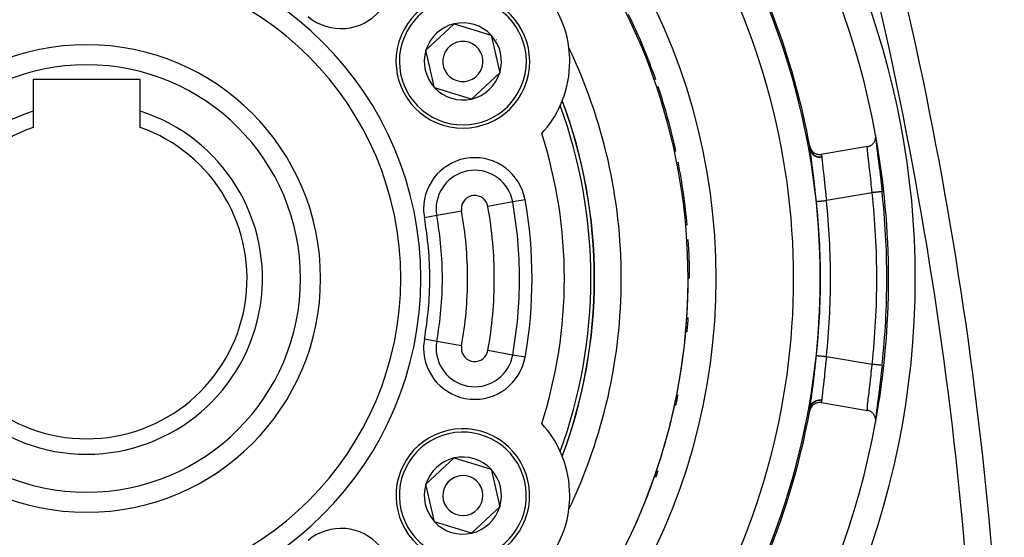
# Model space of a CAD drawing. Extents: x 24 to 832, y -429 to 196.
# Drawn here: x 757 to 831, y -128 to -89 of the extents above; entities that cross this region are included whole.
import ezdxf

# ---------------------------------------------------------------- set-up
doc = ezdxf.new("R2010")
doc.units = 0
doc.linetypes.add('DASHED', pattern=[11.05, 8.7, -2.35])
doc.layers.get('0').update_dxf_attribs({"linetype": 'CONTINUOUS'})
doc.layers.add('NEVIDI', color=4, linetype='DASHED')

msp = doc.modelspace()

# ---------------------------------------------------------------- linework, layer by layer
at = {"color": 2}
for p, q in [((787.455635, -91.333094), (789.568225, -89.365788)), ((789.568225, -89.365788), (792.328258, -90.211692)), ((792.328258, -90.211692), (792.9757, -93.024903)), ((788.103076, -94.146304), (787.455635, -91.333094)), ((766.069842, -93.528998), (758.069842, -93.528998)), ((758.069842, -93.528998), (758.069842, -95.897193)), ((766.069842, -95.897193), (766.069842, -93.528998)), ((792.9757, -93.024903), (790.863109, -94.992209)), ((790.863109, -94.992209), (788.103076, -94.146304)), ((758.069842, -95.897193), (758.069842, -97.11529)), ((766.069842, -97.11529), (766.069842, -95.897193)), ((797.069842, -96.277882), (797.069842, -96.304468)), ((797.069842, -96.304468), (797.069842, -96.277882)), ((821.083874, -98.003223), (821.097866, -97.939645)), ((821.105809, -97.729987), (821.097612, -97.671566)), ((821.097722, -97.787716), (821.099134, -97.823687)), ((821.097866, -97.939645), (821.102055, -97.913224)), ((821.102055, -97.913224), (821.108536, -97.846083)), ((821.107696, -97.752048), (821.105809, -97.729987)), ((821.108536, -97.846083), (821.106869, -97.897919)), ((821.109427, -97.8218), (821.107696, -97.752048)), ((821.108037, -97.861613), (821.110459, -97.918912)), ((821.108536, -97.846083), (821.109427, -97.8218)), ((821.110459, -97.918912), (821.123429, -98.075985)), ((821.111395, -97.977428), (821.113774, -98.002648)), ((816.171213, -98.527404), (816.191783, -98.612162)), ((816.191783, -98.612162), (816.19334, -98.617213)), ((816.19334, -98.617213), (816.227152, -98.705715)), ((816.227152, -98.705715), (816.230411, -98.712776)), ((816.230411, -98.712776), (816.274562, -98.793864)), ((820.482404, -98.555473), (817.03521, -99.138155)), ((820.482404, -98.555473), (820.516584, -98.548879)), ((820.516584, -98.548879), (820.56103, -98.537767)), ((820.56103, -98.537767), (820.605658, -98.523609)), ((820.605658, -98.523609), (820.649443, -98.506623)), ((820.649443, -98.506623), (820.690712, -98.487593)), ((820.690712, -98.487593), (820.733365, -98.464562)), ((820.733365, -98.464562), (820.770536, -98.441432)), ((820.770536, -98.441432), (820.811458, -98.412289)), ((820.811458, -98.412289), (820.843926, -98.386049)), ((820.843926, -98.386049), (820.882498, -98.350688)), ((820.882498, -98.350688), (820.909854, -98.32236)), ((820.909854, -98.32236), (820.945407, -98.280591)), ((820.945407, -98.280591), (820.967634, -98.250975)), ((820.967634, -98.250975), (820.999075, -98.203133)), ((820.999075, -98.203133), (821.01624, -98.17324)), ((821.01624, -98.17324), (821.042767, -98.119649)), ((821.042767, -98.119649), (821.055184, -98.090239)), ((821.055184, -98.090239), (821.075856, -98.031342)), ((821.075856, -98.031342), (821.083874, -98.003223)), ((821.113774, -98.002648), (821.13168, -98.17579)), ((821.123429, -98.075985), (821.144176, -98.276929)), ((821.13168, -98.17579), (821.135172, -98.207431)), ((821.135172, -98.207431), (821.159603, -98.418976)), ((821.144176, -98.276929), (821.172215, -98.520906)), ((821.159603, -98.418976), (821.164041, -98.456136)), ((821.164041, -98.456136), (821.193862, -98.700087)), ((821.172215, -98.520906), (821.20631, -98.801521)), ((821.193862, -98.700087), (821.199068, -98.741957)), ((816.213087, -98.759002), (816.212898, -98.757937)), ((816.214744, -98.769147), (816.213087, -98.759002)), ((816.274562, -98.793864), (816.280056, -98.802509)), ((816.280056, -98.802509), (816.333113, -98.875025)), ((816.333113, -98.875025), (816.341283, -98.884744)), ((816.341283, -98.884744), (816.401744, -98.947709)), ((816.401744, -98.947709), (816.412905, -98.957853)), ((816.412905, -98.957853), (816.479356, -99.010577)), ((816.479356, -99.010577), (816.493486, -99.020297)), ((816.493486, -99.020297), (816.564625, -99.062585)), ((816.564625, -99.062585), (816.581715, -99.071242)), ((816.581715, -99.071242), (816.655768, -99.102765)), ((816.655768, -99.102765), (816.675494, -99.109629)), ((816.675494, -99.109629), (816.751484, -99.130564)), ((816.751484, -99.130564), (816.773082, -99.134992)), ((816.773082, -99.134992), (816.849724, -99.14552)), ((816.849724, -99.14552), (816.872682, -99.14713)), ((816.872682, -99.14713), (816.949103, -99.147399)), ((816.949103, -99.147399), (816.972666, -99.145891)), ((816.972666, -99.145891), (817.03521, -99.138155)), ((821.199068, -98.741957), (821.218905, -98.900281)), ((821.20631, -98.801521), (821.245778, -99.117704)), ((821.233598, -99.016714), (821.239634, -99.064411)), ((821.239634, -99.064411), (821.278323, -99.369483)), ((821.245778, -99.117704), (821.278323, -99.369483)), ((821.278323, -99.369483), (821.284948, -99.421743)), ((821.284948, -99.421743), (821.326405, -99.750008)), ((821.326405, -99.750008), (821.33338, -99.805539)), ((821.33338, -99.805539), (821.376815, -100.154209)), ((821.376815, -100.154209), (821.384041, -100.212765)), ((821.384041, -100.212765), (821.429002, -100.581453)), ((821.429002, -100.581453), (821.436444, -100.643271)), ((821.436444, -100.643271), (821.481519, -101.02317)), ((821.481519, -101.02317), (821.488878, -101.086155)), ((821.488878, -101.086155), (821.53338, -101.473368)), ((821.53338, -101.473368), (821.540603, -101.537308)), ((821.540603, -101.537308), (821.58386, -101.927077)), ((821.58386, -101.927077), (821.583895, -101.927073)), ((821.583895, -101.927073), (821.583862, -101.927076)), ((800.065719, -108.428998), (800.069842, -108.428998)), ((822.071058, -108.428998), (822.069842, -108.428998)), ((821.540604, -115.320686), (821.496184, -115.709033)), ((821.547806, -115.256618), (821.540604, -115.320686)), ((821.58386, -114.93092), (821.547806, -115.256618)), ((821.436443, -116.214738), (821.391268, -116.586486)), ((821.443832, -116.153116), (821.436443, -116.214738)), ((821.488873, -115.771886), (821.443832, -116.153116)), ((821.496184, -115.709033), (821.488873, -115.771886)), ((821.33337, -117.052546), (821.291576, -117.383929)), ((821.340329, -116.997024), (821.33337, -117.052546)), ((821.384035, -116.645285), (821.340329, -116.997024)), ((821.391268, -116.586486), (821.384035, -116.645285)), ((816.466065, -117.857074), (816.401942, -117.910483)), ((816.479368, -117.847405), (816.466065, -117.857074)), ((816.548249, -117.803937), (816.479368, -117.847405)), ((816.564506, -117.795144), (816.548249, -117.803937)), ((816.636792, -117.761978), (816.564506, -117.795144)), ((816.655727, -117.754774), (816.636792, -117.761978)), ((816.730196, -117.731896), (816.655727, -117.754774)), ((816.751395, -117.726895), (816.730196, -117.731896)), ((816.827029, -117.714249), (816.751395, -117.726895)), ((816.849715, -117.712006), (816.827029, -117.714249)), ((816.925717, -117.709577), (816.849715, -117.712006)), ((816.949075, -117.710394), (816.925717, -117.709577)), ((817.024445, -117.718098), (816.949075, -117.710394)), ((817.03521, -117.719841), (817.024445, -117.718098)), ((817.03521, -117.719841), (820.482404, -118.302523)), ((821.24578, -117.740279), (821.206311, -118.056469)), ((821.239606, -117.793811), (821.218907, -117.957704)), ((821.245717, -117.745571), (821.239606, -117.793811)), ((821.284964, -117.436128), (821.245717, -117.745571)), ((821.289986, -117.389276), (821.24578, -117.740279)), ((821.291576, -117.383929), (821.284964, -117.436128)), ((816.190515, -118.250728), (816.171213, -118.330593)), ((816.191966, -118.245951), (816.190515, -118.250728)), ((816.224587, -118.159038), (816.191966, -118.245951)), ((816.212898, -118.100059), (816.214512, -118.090368)), ((816.214512, -118.090368), (816.214745, -118.088843)), ((816.227566, -118.152445), (816.224587, -118.159038)), ((816.269888, -118.072654), (816.227566, -118.152445)), ((816.274997, -118.064369), (816.269888, -118.072654)), ((816.325809, -117.992617), (816.274997, -118.064369)), ((816.333505, -117.983133), (816.325809, -117.992617)), ((816.391607, -117.920282), (816.333505, -117.983133)), ((816.401942, -117.910483), (816.391607, -117.920282)), ((820.514582, -118.308754), (820.482404, -118.302523)), ((820.56097, -118.320415), (820.514582, -118.308754)), ((820.60569, -118.334756), (820.56097, -118.320415)), ((820.649364, -118.351845), (820.60569, -118.334756)), ((820.693282, -118.372312), (820.649364, -118.351845)), ((820.733025, -118.393909), (820.693282, -118.372312)), ((820.775849, -118.420794), (820.733025, -118.393909)), ((820.81114, -118.446111), (820.775849, -118.420794)), ((820.852015, -118.47955), (820.81114, -118.446111)), ((820.882188, -118.507537), (820.852015, -118.47955)), ((820.920273, -118.547673), (820.882188, -118.507537)), ((820.945346, -118.577612), (820.920273, -118.547673)), ((820.979527, -118.624143), (820.945346, -118.577612)), ((821.144177, -118.581056), (821.123429, -118.78201)), ((821.164035, -118.401924), (821.138789, -118.618273)), ((821.172217, -118.337081), (821.144177, -118.581056)), ((821.168569, -118.364238), (821.164035, -118.401924)), ((821.199072, -118.116023), (821.168569, -118.364238)), ((821.206311, -118.056469), (821.172217, -118.337081)), ((821.204425, -118.073127), (821.199072, -118.116023)), ((820.999173, -118.654708), (820.979527, -118.624143)), ((821.028583, -118.7077), (820.999173, -118.654708)), ((821.043075, -118.738157), (821.028583, -118.7077)), ((821.066581, -118.796977), (821.043075, -118.738157)), ((821.076272, -118.826384), (821.066581, -118.796977)), ((821.092949, -118.890385), (821.076272, -118.826384)), ((821.098383, -118.918149), (821.092949, -118.890385)), ((821.097612, -119.186431), (821.098938, -119.178964)), ((821.107249, -118.986188), (821.098383, -118.918149)), ((821.098938, -119.178964), (821.107883, -119.106079)), ((821.108981, -119.011877), (821.107249, -118.986188)), ((821.107883, -119.106079), (821.109239, -119.082879)), ((821.110459, -118.939083), (821.108196, -118.99262)), ((821.113776, -118.855349), (821.10873, -118.914196)), ((821.109239, -119.082879), (821.108981, -119.011877)), ((821.123429, -118.78201), (821.110459, -118.939083)), ((821.116298, -118.829395), (821.113776, -118.855349)), ((821.135177, -118.650535), (821.116298, -118.829395)), ((821.138789, -118.618273), (821.135177, -118.650535)), ((797.069842, -120.554262), (797.069842, -120.580114)), ((797.069842, -120.580114), (797.069842, -120.554262)), ((787.455635, -123.833094), (789.568225, -121.865788)), ((789.568225, -121.865788), (792.328258, -122.711692)), ((792.328258, -122.711692), (792.9757, -125.524903)), ((788.103076, -126.646304), (787.455635, -123.833094)), ((792.9757, -125.524903), (790.863109, -127.492209)), ((790.863109, -127.492209), (788.103076, -126.646304))]:
    msp.add_line(p, q, dxfattribs=at)
for centre, radius, start, end in [((762.069842, -108.428998), 60, 10.328438, 169.671562), ((530.911833, -154.504489), 300, 2, 17.190841), ((762.069842, -108.428998), 45, 0, 36.915067), ((762.069842, -108.428998), 55, 10.371448, 29.713605), ((762.069842, -108.428998), 23.5, 90, 270), ((762.069842, -108.428998), 23.5, 270, 90), ((790.215667, -92.178998), 8, 7.308622, 52.691378), ((790.215667, -92.178998), 5, 342.960566, 162.960566), ((762.069842, -108.428998), 45.1072, 19.249955, 25.990815), ((790.215667, -92.178998), 2.886751, 102.960566, 162.960566), ((790.215667, -92.178998), 2.886751, 42.960566, 102.960566), ((790.215667, -92.178998), 2.886751, 342.960566, 42.960566), ((790.215667, -92.178998), 3, 32.460131, 32.480217), ((762.069842, -108.428998), 17.5, 90, 270), ((762.069842, -108.428998), 17.5, 270, 90), ((790.215667, -92.178998), 5, 162.960566, 342.960566), ((790.215667, -92.178998), 2.886751, 162.960566, 222.960566), ((790.215667, -92.178998), 1.5, 342.960566, 162.960566), ((790.215667, -92.178998), 8, 0, 7.308622), ((762.069842, -108.428998), 40, 0, 25.575036), ((790.215667, -92.178998), 1.5, 162.960566, 342.960566), ((790.215667, -92.178998), 8, 338.505968, 360), ((790.215667, -92.178998), 2.886751, 282.960566, 342.960566), ((790.215667, -92.178998), 2.886751, 222.960566, 282.960566), ((762.069842, -108.428998), 45.1072, 12.166723, 18.564735), ((790.215667, -92.178998), 8, 317.598424, 335.632292), ((790.215667, -92.178998), 8, 335.632292, 338.329926), ((790.215667, -92.178998), 8, 338.329926, 338.505968), ((762.069842, -108.428998), 38, 0, 20.517523), ((762.069842, -108.428998), 13.154701, 107.702451, 72.297549), ((762.069842, -108.428998), 12, 109.471221, 70.528779), ((762.069842, -108.428998), 60, 0, 10.328438), ((762.069842, -108.428998), 55, 10.127399, 10.365071), ((762.069842, -108.428998), 45.1072, 5.08338, 11.138758), ((762.069842, -108.428998), 59.86859, 0, 6.234852), ((762.069842, -108.428998), 45.1072, 0, 3.712915), ((762.069842, -108.428998), 38, 339.482477, 360), ((762.069842, -108.428998), 40, 334.424964, 360), ((762.069842, -108.428998), 45, 330.815134, 360), ((762.069842, -108.428998), 60, 349.679129, 360), ((762.069842, -108.428998), 59.86859, 353.877018, 360), ((762.069842, -108.428998), 45.1072, 354.91662, 356.287006), ((762.069842, -108.428998), 59.86859, 353.765148, 353.83022), ((762.069842, -108.428998), 45.1072, 347.833277, 348.861242), ((762.069842, -108.428998), 55, 323.432069, 349.628552), ((762.069842, -108.428998), 55, 349.628552, 349.872603), ((762.069842, -108.428998), 60, 190.328438, 349.671562), ((790.215667, -124.678998), 8, 24.367708, 42.401576), ((790.215667, -124.678998), 5, 102.960566, 282.960566), ((790.215667, -124.678998), 5, 282.960566, 102.960566), ((790.215667, -124.678998), 8, 21.670074, 24.367708), ((790.215667, -124.678998), 2.886751, 102.960566, 162.960566), ((790.215667, -124.678998), 2.886751, 42.960566, 102.960566), ((790.215667, -124.678998), 3, 82.851663, 82.880053), ((790.215667, -124.678998), 8, 21.538103, 21.670074), ((790.215667, -124.678998), 8, 0, 21.494032), ((790.215667, -124.678998), 2.886751, 342.960566, 42.960566), ((762.069842, -108.428998), 45.1072, 340.750045, 341.435265), ((790.215667, -124.678998), 1.5, 102.960566, 282.960566), ((790.215667, -124.678998), 1.5, 282.960566, 102.960566), ((790.215667, -124.678998), 2.886751, 162.960566, 222.960566), ((790.215667, -124.678998), 8, 352.691378, 360), ((790.215667, -124.678998), 2.886751, 282.960566, 342.960566), ((790.215667, -124.678998), 8, 307.308622, 352.691378), ((790.215667, -124.678998), 2.886751, 222.960566, 282.960566)]:
    msp.add_arc(centre, radius, start, end, dxfattribs=at)
at = {"layer": 'NEVIDI', "color": 7, "linetype": 'CONTINUOUS'}
for p, q in [((797.945298, -96.014824), (797.945298, -96.009032)), ((820.48022, -98.625062), (820.480226, -98.597802)), ((820.481901, -98.680842), (820.48022, -98.625062)), ((820.480226, -98.597802), (820.480465, -98.58694)), ((820.480465, -98.58694), (820.482404, -98.555473)), ((820.482671, -98.696957), (820.481901, -98.680842)), ((820.487369, -98.772342), (820.482671, -98.696957)), ((816.212898, -98.757937), (816.231593, -98.835177)), ((816.214973, -98.770677), (816.214744, -98.769147)), ((816.216328, -98.780633), (816.214973, -98.770677)), ((816.216479, -98.782375), (816.216329, -98.780636)), ((816.216329, -98.780636), (816.235292, -98.855152)), ((816.232575, -98.949549), (816.216479, -98.782375)), ((816.231593, -98.835177), (816.232157, -98.837003)), ((816.232157, -98.837003), (816.233162, -98.840215)), ((816.235501, -98.977381), (816.232575, -98.949549)), ((816.233162, -98.840215), (816.265242, -98.922419)), ((816.235292, -98.855152), (816.236338, -98.858412)), ((816.23556, -98.977938), (816.235501, -98.977381)), ((816.25861, -99.184636), (816.23556, -98.977938)), ((816.236338, -98.858412), (816.239811, -98.868837)), ((816.239811, -98.868837), (816.269507, -98.941319)), ((816.262494, -99.218017), (816.25861, -99.184636)), ((816.291577, -99.460922), (816.262494, -99.218017)), ((816.265242, -98.922419), (816.26616, -98.92437)), ((816.26616, -98.92437), (816.26769, -98.927585)), ((816.26769, -98.927585), (816.311078, -99.004674)), ((816.269507, -98.941319), (816.271009, -98.944428)), ((816.271009, -98.944428), (816.275949, -98.954375)), ((816.275949, -98.954375), (816.315515, -99.022268)), ((816.311078, -99.004674), (816.312134, -99.006286)), ((816.312134, -99.006286), (816.31407, -99.009214)), ((816.31407, -99.009214), (816.368133, -99.079978)), ((816.315515, -99.022268), (816.31744, -99.025153)), ((816.31744, -99.025153), (816.323767, -99.034412)), ((816.323767, -99.034412), (816.372796, -99.096848)), ((816.368133, -99.079978), (816.369569, -99.081619)), ((816.369569, -99.081619), (816.371715, -99.084053)), ((816.371715, -99.084053), (816.43564, -99.14748)), ((816.372796, -99.096848), (816.375122, -99.09947)), ((816.375122, -99.09947), (816.382588, -99.107715)), ((816.382588, -99.107715), (816.440035, -99.163501)), ((816.43564, -99.14748), (816.437114, -99.148764)), ((816.437114, -99.148764), (816.440087, -99.151331)), ((816.440035, -99.163501), (816.442711, -99.165813)), ((816.440087, -99.151331), (816.512235, -99.205764)), ((816.442711, -99.165813), (816.45149, -99.173238)), ((816.45149, -99.173238), (816.516362, -99.221384)), ((816.512235, -99.205764), (816.513884, -99.206849)), ((816.513884, -99.206849), (816.516874, -99.2088)), ((816.516362, -99.221384), (816.519345, -99.22334)), ((816.516874, -99.2088), (816.596464, -99.253639)), ((816.519345, -99.22334), (816.528944, -99.229498)), ((816.528944, -99.229498), (816.600006, -99.269058)), ((816.596464, -99.253639), (816.598441, -99.254594)), ((816.598441, -99.254594), (816.601707, -99.256155)), ((816.600006, -99.269058), (816.603604, -99.270802)), ((816.601707, -99.256155), (816.687017, -99.290507)), ((816.603604, -99.270802), (816.613812, -99.275625)), ((816.613812, -99.275625), (816.69055, -99.306306)), ((816.687017, -99.290507), (816.689004, -99.291168)), ((816.689004, -99.291168), (816.692464, -99.292304)), ((816.69055, -99.306306), (816.693737, -99.30738)), ((816.692464, -99.292304), (816.782213, -99.315664)), ((816.693737, -99.30738), (816.704765, -99.310977)), ((816.704765, -99.310977), (816.784988, -99.331874)), ((816.782213, -99.315664), (816.784399, -99.31609)), ((816.784399, -99.31609), (816.787984, -99.316776)), ((816.784988, -99.331874), (816.788602, -99.332605)), ((816.787984, -99.316776), (816.880496, -99.328581)), ((816.788602, -99.332605), (816.800037, -99.334799)), ((816.800037, -99.334799), (816.88239, -99.345551)), ((816.880496, -99.328581), (816.882546, -99.328717)), ((816.88239, -99.345551), (816.886154, -99.345835)), ((816.882546, -99.328717), (816.886238, -99.328949)), ((816.886154, -99.345835), (816.897854, -99.346607)), ((816.886238, -99.328949), (816.979887, -99.329117)), ((816.897854, -99.346607), (816.981517, -99.347172)), ((816.979887, -99.329117), (816.982134, -99.328986)), ((816.981517, -99.347172), (816.98509, -99.347003)), ((816.982134, -99.328986), (816.98582, -99.328758)), ((816.98509, -99.347003), (816.996792, -99.346338)), ((816.98582, -99.328758), (817.068361, -99.319117)), ((816.996792, -99.346338), (817.070711, -99.338153)), ((817.03521, -99.138155), (817.044079, -99.186068)), ((817.044079, -99.186068), (817.046353, -99.198408)), ((817.046353, -99.198408), (817.047615, -99.205271)), ((817.047615, -99.205271), (817.065535, -99.303497)), ((817.065535, -99.303497), (817.068361, -99.319117)), ((817.068361, -99.319117), (817.06962, -99.327218)), ((817.06962, -99.327218), (817.069783, -99.328497)), ((817.069783, -99.328497), (817.070644, -99.337214)), ((817.070644, -99.337214), (817.070712, -99.338154)), ((817.070712, -99.338154), (817.071534, -99.349707)), ((817.071534, -99.349707), (817.080281, -99.45691)), ((820.490316, -98.811338), (820.487369, -98.772342)), ((820.492037, -98.832634), (820.490316, -98.811338)), ((820.505308, -98.978395), (820.492037, -98.832634)), ((820.505338, -98.978696), (820.505308, -98.978395)), ((820.507922, -99.004813), (820.505338, -98.978696)), ((820.526367, -99.180849), (820.507922, -99.004813)), ((820.529733, -99.211647), (820.526367, -99.180849)), ((820.532925, -99.240598), (820.529733, -99.211647)), ((820.552475, -99.413879), (820.532925, -99.240598)), ((820.5565, -99.448932), (820.552475, -99.413879)), ((820.568575, -99.553282), (820.5565, -99.448932)), ((816.296309, -99.499625), (816.291577, -99.460922)), ((816.330452, -99.775336), (816.296309, -99.499625)), ((816.335849, -99.818561), (816.330452, -99.775336)), ((816.374614, -100.128174), (816.335849, -99.818561)), ((816.380623, -100.176186), (816.374614, -100.128174)), ((816.42233, -100.51087), (816.380623, -100.176186)), ((817.080281, -99.45691), (817.082322, -99.479492)), ((817.082322, -99.479492), (817.089611, -99.556121)), ((817.089611, -99.556121), (817.098991, -99.648684)), ((817.098991, -99.648684), (817.101856, -99.676045)), ((817.101856, -99.676045), (817.117209, -99.817947)), ((817.117209, -99.817947), (817.123602, -99.875375)), ((817.123602, -99.875375), (817.127158, -99.907023)), ((817.127158, -99.907023), (817.152737, -100.130572)), ((817.152737, -100.130572), (817.153148, -100.134128)), ((817.153148, -100.134128), (817.157299, -100.16997)), ((817.157299, -100.16997), (817.187022, -100.425482)), ((820.582947, -99.676405), (820.568575, -99.553282)), ((820.587552, -99.715706), (820.582947, -99.676405)), ((820.610502, -99.911143), (820.587552, -99.715706)), ((820.617116, -99.96747), (820.610502, -99.911143)), ((820.622123, -100.010153), (820.617116, -99.96747)), ((820.653611, -100.280036), (820.622123, -100.010153)), ((816.428731, -100.562564), (816.42233, -100.51087)), ((816.472397, -100.918609), (816.428731, -100.562564)), ((816.478973, -100.972828), (816.472397, -100.918609)), ((817.187022, -100.425482), (817.191607, -100.464877)), ((817.191607, -100.464877), (817.194362, -100.48856)), ((817.194362, -100.48856), (817.223748, -100.742431)), ((817.223748, -100.742431), (817.228633, -100.784955)), ((817.228633, -100.784955), (817.240106, -100.885291)), ((817.240106, -100.885291), (817.2622, -101.080721)), ((820.65681, -100.307654), (820.653611, -100.280036)), ((820.658841, -100.325209), (820.65681, -100.307654)), ((820.691646, -100.611748), (820.658841, -100.325209)), ((820.697064, -100.659691), (820.691646, -100.611748)), ((820.705646, -100.736046), (820.697064, -100.659691)), ((820.730741, -100.962464), (820.705646, -100.736046)), ((816.524207, -101.351009), (816.478973, -100.972828)), ((816.531003, -101.408703), (816.524207, -101.351009)), ((816.576212, -101.799081), (816.531003, -101.408703)), ((817.2622, -101.080721), (817.267248, -101.125851)), ((817.267248, -101.125851), (817.288015, -101.313592)), ((817.288015, -101.313592), (817.301749, -101.439814)), ((817.301749, -101.439814), (817.306872, -101.487359)), ((817.306872, -101.487359), (817.336307, -101.765974)), ((820.736231, -101.012687), (820.730741, -100.962464)), ((820.755189, -101.188179), (820.736231, -101.012687)), ((820.769523, -101.323171), (820.755189, -101.188179)), ((820.774913, -101.374488), (820.769523, -101.323171)), ((820.803869, -101.655735), (820.774913, -101.374488)), ((820.807418, -101.690898), (820.803869, -101.655735)), ((816.5827, -101.856116), (816.576212, -101.799081)), ((816.627279, -102.255677), (816.5827, -101.856116)), ((816.633758, -102.314934), (816.627279, -102.255677)), ((816.671389, -102.665577), (816.633758, -102.314934)), ((817.336307, -101.765974), (817.341223, -101.813479)), ((817.341223, -101.813479), (817.34622, -101.862082)), ((817.34622, -101.862082), (817.379509, -102.194418)), ((817.379509, -102.194418), (817.383361, -102.233906)), ((817.383361, -102.233906), (817.384337, -102.243948)), ((817.384337, -102.243948), (817.41642, -102.58286)), ((820.83875, -102.00848), (817.416792, -102.586897)), ((820.812674, -101.74326), (820.807418, -101.690898)), ((820.83875, -102.00848), (820.812674, -101.74326)), ((820.846214, -102.007665), (820.83875, -102.00848)), ((820.905499, -102.001188), (820.846214, -102.007665)), ((820.919446, -101.999664), (820.905499, -102.001188)), ((820.94068, -101.997344), (820.919446, -101.999664)), ((820.998331, -101.991046), (820.94068, -101.997344)), ((821.012233, -101.989527), (820.998331, -101.991046)), ((821.033503, -101.987203), (821.012233, -101.989527)), ((821.088761, -101.981166), (821.033503, -101.987203)), ((821.102127, -101.979706), (821.088761, -101.981166)), ((821.123182, -101.977406), (821.102127, -101.979706)), ((821.175161, -101.971727), (821.123182, -101.977406)), ((821.187779, -101.970348), (821.175161, -101.971727)), ((821.208269, -101.96811), (821.187779, -101.970348)), ((821.256328, -101.962859), (821.208269, -101.96811)), ((821.268029, -101.961581), (821.256328, -101.962859)), ((821.287391, -101.959466), (821.268029, -101.961581)), ((821.330726, -101.954731), (821.287391, -101.959466)), ((821.341357, -101.95357), (821.330726, -101.954731)), ((821.359271, -101.951613), (821.341357, -101.95357)), ((821.397314, -101.947457), (821.359271, -101.951613)), ((821.406639, -101.946438), (821.397314, -101.947457)), ((821.422749, -101.944678), (821.406639, -101.946438)), ((821.455064, -101.941148), (821.422749, -101.944678)), ((821.462955, -101.940285), (821.455064, -101.941148)), ((821.476888, -101.938763), (821.462955, -101.940285)), ((821.503011, -101.935909), (821.476888, -101.938763)), ((821.50935, -101.935217), (821.503011, -101.935909)), ((821.520654, -101.933982), (821.50935, -101.935217)), ((821.540345, -101.93183), (821.520654, -101.933982)), ((821.545011, -101.931321), (821.540345, -101.93183)), ((821.553373, -101.930407), (821.545011, -101.931321)), ((821.566516, -101.928971), (821.553373, -101.930407)), ((821.569451, -101.928651), (821.566516, -101.928971)), ((821.574556, -101.928093), (821.569451, -101.928651)), ((821.581111, -101.927377), (821.574556, -101.928093)), ((821.582299, -101.927247), (821.581111, -101.927377)), ((821.583862, -101.927076), (821.582299, -101.927247)), ((793.945118, -102.702304), (792.089214, -103.035735)), ((794.87307, -102.535589), (793.945118, -102.702304)), ((816.671389, -102.665577), (816.674422, -102.665257)), ((816.674422, -102.665257), (816.677552, -102.664926)), ((816.677552, -102.664926), (816.679171, -102.664755)), ((816.679171, -102.664755), (816.690276, -102.663583)), ((816.690276, -102.663583), (816.696817, -102.662893)), ((816.696817, -102.662893), (816.699915, -102.662566)), ((816.699915, -102.662566), (816.718676, -102.660586)), ((816.718676, -102.660586), (816.728307, -102.659569)), ((816.728307, -102.659569), (816.732837, -102.659091)), ((816.732837, -102.659091), (816.759189, -102.656309)), ((816.759189, -102.656309), (816.771668, -102.654992)), ((816.771668, -102.654992), (816.777546, -102.654372)), ((816.777546, -102.654372), (816.811085, -102.650831)), ((816.811085, -102.650831), (816.826034, -102.649253)), ((816.826034, -102.649253), (816.83305, -102.648513)), ((816.83305, -102.648513), (816.87336, -102.644258)), ((816.87336, -102.644258), (816.890397, -102.64246)), ((816.890397, -102.64246), (816.898675, -102.641586)), ((816.898675, -102.641586), (816.945061, -102.63669)), ((816.945061, -102.63669), (816.963778, -102.634714)), ((816.963778, -102.634714), (816.97317, -102.633723)), ((816.97317, -102.633723), (817.024991, -102.628253)), ((817.024991, -102.628253), (817.045066, -102.626134)), ((817.045066, -102.626134), (817.055065, -102.625078)), ((817.055065, -102.625078), (817.111544, -102.619117)), ((817.111544, -102.619117), (817.132509, -102.616904)), ((817.132509, -102.616904), (817.14332, -102.615763)), ((817.14332, -102.615763), (817.203461, -102.609414)), ((817.203461, -102.609414), (817.224809, -102.607161)), ((817.224809, -102.607161), (817.236068, -102.605973)), ((817.236068, -102.605973), (817.299138, -102.599315)), ((817.299138, -102.599315), (817.320587, -102.597051)), ((817.320587, -102.597051), (817.332088, -102.595837)), ((817.332088, -102.595837), (817.396853, -102.589001)), ((817.396853, -102.589001), (817.416792, -102.586897)), ((817.41642, -102.58286), (817.416792, -102.586897)), ((788.264826, -103.722822), (787.336874, -103.889538)), ((790.12073, -103.389392), (788.264826, -103.722822)), ((799.94408, -105.477902), (799.94408, -105.483525)), ((799.94408, -111.347264), (799.94408, -111.380094)), ((788.264826, -113.135174), (787.336874, -112.968459)), ((790.12073, -113.468605), (788.264826, -113.135174)), ((793.945118, -114.155692), (792.089214, -113.822262)), ((794.87307, -114.322408), (793.945118, -114.155692)), ((816.575489, -115.065323), (816.620482, -114.664224)), ((816.620482, -114.664224), (816.627122, -114.603821)), ((816.627122, -114.603821), (816.670877, -114.197271)), ((816.670877, -114.197271), (816.67139, -114.192417)), ((816.67139, -114.192417), (816.673286, -114.192618)), ((816.673286, -114.192618), (816.679196, -114.193243)), ((816.679196, -114.193243), (816.681006, -114.193434)), ((816.681006, -114.193434), (816.687477, -114.194117)), ((816.687477, -114.194117), (816.699943, -114.195434)), ((816.699943, -114.195434), (816.703242, -114.195782)), ((816.703242, -114.195782), (816.714251, -114.196944)), ((816.714251, -114.196944), (816.732841, -114.198906)), ((816.732841, -114.198906), (816.737582, -114.199407)), ((816.737582, -114.199407), (816.753154, -114.20105)), ((816.753154, -114.20105), (816.777569, -114.203628)), ((816.777569, -114.203628), (816.783563, -114.20426)), ((816.783563, -114.20426), (816.803533, -114.206368)), ((816.803533, -114.206368), (816.833078, -114.209487)), ((816.833078, -114.209487), (816.840467, -114.210267)), ((816.840467, -114.210267), (816.864542, -114.212808)), ((816.864542, -114.212808), (816.898676, -114.216411)), ((816.898676, -114.216411), (816.907051, -114.217295)), ((816.907051, -114.217295), (816.93514, -114.22026)), ((816.93514, -114.22026), (816.973194, -114.224277)), ((816.973194, -114.224277), (816.982364, -114.225244)), ((816.982364, -114.225244), (817.013881, -114.228571)), ((817.013881, -114.228571), (817.055083, -114.23292)), ((817.055083, -114.23292), (817.065238, -114.233992)), ((817.065238, -114.233992), (817.099733, -114.237633)), ((817.099733, -114.237633), (817.143331, -114.242235)), ((817.143331, -114.242235), (817.154101, -114.243372)), ((817.154101, -114.243372), (817.191078, -114.247275)), ((817.191078, -114.247275), (817.236078, -114.252025)), ((817.236078, -114.252025), (817.247331, -114.253213)), ((817.247331, -114.253213), (817.286379, -114.257335)), ((817.286379, -114.257335), (817.332097, -114.262161)), ((817.332097, -114.262161), (817.343583, -114.263373)), ((817.343583, -114.263373), (817.383742, -114.267612)), ((817.383345, -114.624087), (817.350701, -114.951891)), ((817.384209, -114.615208), (817.383345, -114.624087)), ((817.383742, -114.267612), (817.416791, -114.271101)), ((817.389071, -114.564995), (817.384209, -114.615208)), ((817.416792, -114.2711), (817.389071, -114.564995)), ((817.416792, -114.2711), (820.83875, -114.849517)), ((820.807418, -115.167099), (820.83875, -114.849517)), ((820.839768, -114.849628), (820.83875, -114.849517)), ((820.859911, -114.851829), (820.839768, -114.849628)), ((820.919443, -114.858332), (820.859911, -114.851829)), ((820.93365, -114.859885), (820.919443, -114.858332)), ((820.954197, -114.862129), (820.93365, -114.859885)), ((821.01222, -114.868468), (820.954197, -114.862129)), ((821.026054, -114.86998), (821.01222, -114.868468)), ((821.046669, -114.872232), (821.026054, -114.86998)), ((821.102123, -114.87829), (821.046669, -114.872232)), ((821.115328, -114.879733), (821.102123, -114.87829)), ((821.135779, -114.881967), (821.115328, -114.879733)), ((821.187764, -114.887647), (821.135779, -114.881967)), ((821.200269, -114.889013), (821.187764, -114.887647)), ((821.220068, -114.891176), (821.200269, -114.889013)), ((821.267974, -114.89641), (821.220068, -114.891176)), ((821.279526, -114.897672), (821.267974, -114.89641)), ((821.298212, -114.899713), (821.279526, -114.897672)), ((821.341348, -114.904426), (821.298212, -114.899713)), ((821.351772, -114.905565), (821.341348, -114.904426)), ((821.368988, -114.907445), (821.351772, -114.905565)), ((821.406628, -114.911557), (821.368988, -114.907445)), ((821.415762, -114.912555), (821.406628, -114.911557)), ((821.431148, -114.914236), (821.415762, -114.912555)), ((821.462914, -114.917707), (821.431148, -114.914236)), ((821.470571, -114.918543), (821.462914, -114.917707)), ((821.483762, -114.919984), (821.470571, -114.918543)), ((821.509332, -114.922778), (821.483762, -114.919984)), ((821.515426, -114.923444), (821.509332, -114.922778)), ((821.526029, -114.924602), (821.515426, -114.923444)), ((821.545006, -114.926675), (821.526029, -114.924602)), ((816.472106, -115.94178), (816.516889, -115.568827)), ((816.516889, -115.568827), (816.523536, -115.512666)), ((816.523536, -115.512666), (816.568756, -115.124196)), ((816.568756, -115.124196), (816.575489, -115.065323)), ((817.288035, -115.544239), (817.272094, -115.68866)), ((817.306373, -115.375278), (817.288035, -115.544239)), ((817.311457, -115.327839), (817.306373, -115.375278)), ((817.336284, -115.092129), (817.311457, -115.327839)), ((817.345662, -115.001203), (817.336284, -115.092129)), ((817.350701, -114.951891), (817.345662, -115.001203)), ((820.755189, -115.669818), (820.764135, -115.585815)), ((820.764135, -115.585815), (820.769523, -115.534826)), ((820.769523, -115.534826), (820.802151, -115.21922)), ((820.802151, -115.21922), (820.803869, -115.202261)), ((820.803869, -115.202261), (820.807418, -115.167099)), ((821.549432, -114.927159), (821.545006, -114.926675)), ((821.557101, -114.927997), (821.549432, -114.927159)), ((821.569417, -114.929342), (821.557101, -114.927997)), ((821.572111, -114.929637), (821.569417, -114.929342)), ((821.576581, -114.930125), (821.572111, -114.929637)), ((821.582268, -114.930746), (821.576581, -114.930125)), ((821.584201, -114.930957), (821.583174, -114.930845)), ((816.415284, -116.40393), (816.421646, -116.352666)), ((816.421646, -116.352666), (816.465563, -115.995556)), ((816.465563, -115.995556), (816.472106, -115.94178)), ((817.191107, -116.397432), (817.161304, -116.653507)), ((817.194363, -116.369438), (817.191107, -116.397432)), ((817.195753, -116.357487), (817.194363, -116.369438)), ((817.228096, -116.077698), (817.195753, -116.357487)), ((817.233093, -116.034092), (817.228096, -116.077698)), ((817.240104, -115.972705), (817.233093, -116.034092)), ((817.267021, -115.734185), (817.240104, -115.972705)), ((817.272094, -115.68866), (817.267021, -115.734185)), ((820.656811, -116.550341), (820.686238, -116.293908)), ((820.686238, -116.293908), (820.691646, -116.246248)), ((820.691646, -116.246248), (820.705646, -116.121951)), ((820.705646, -116.121951), (820.725234, -115.945641)), ((820.725234, -115.945641), (820.730741, -115.895532)), ((820.730741, -115.895532), (820.755189, -115.669818)), ((816.291085, -117.401112), (816.324846, -117.127637)), ((816.324846, -117.127637), (816.330212, -117.084588)), ((816.330212, -117.084588), (816.368048, -116.782234)), ((816.368048, -116.782234), (816.373959, -116.735035)), ((816.373959, -116.735035), (816.415284, -116.40393)), ((817.11721, -117.040043), (817.104472, -117.157263)), ((817.12681, -116.954059), (817.11721, -117.040043)), ((817.130468, -116.921675), (817.12681, -116.954059)), ((817.152744, -116.727354), (817.130468, -116.921675)), ((817.15711, -116.689652), (817.152744, -116.727354)), ((817.161304, -116.653507), (817.15711, -116.689652)), ((820.582948, -117.18158), (820.610503, -116.946847)), ((820.610503, -116.946847), (820.612195, -116.932437)), ((820.612195, -116.932437), (820.617117, -116.890513)), ((820.617117, -116.890513), (820.648373, -116.623088)), ((820.648373, -116.623088), (820.653611, -116.577959)), ((820.653611, -116.577959), (820.656811, -116.550341)), ((816.235549, -117.880023), (816.254504, -117.708879)), ((816.254504, -117.708879), (816.258153, -117.677199)), ((816.258153, -117.677199), (816.286458, -117.439145)), ((816.266993, -117.931871), (816.310228, -117.854626)), ((816.272587, -117.910346), (816.311368, -117.842054)), ((816.286458, -117.439145), (816.291085, -117.401112)), ((816.310228, -117.854626), (816.312134, -117.85171)), ((816.311368, -117.842054), (816.317467, -117.832805)), ((816.312134, -117.85171), (816.313305, -117.849935)), ((816.313305, -117.849935), (816.367252, -117.77903)), ((816.317467, -117.832805), (816.319415, -117.829918)), ((816.319415, -117.829918), (816.36776, -117.76692)), ((816.367252, -117.77903), (816.36957, -117.776377)), ((816.36776, -117.76692), (816.375143, -117.758503)), ((816.36957, -117.776377), (816.37091, -117.774855)), ((816.37091, -117.774855), (816.434434, -117.711572)), ((816.375143, -117.758503), (816.377293, -117.756101)), ((816.377293, -117.756101), (816.434217, -117.6996)), ((816.434217, -117.6996), (816.442724, -117.692173)), ((816.434434, -117.711572), (816.437114, -117.709233)), ((816.437114, -117.709233), (816.438746, -117.70782)), ((816.438746, -117.70782), (816.510906, -117.653112)), ((816.442724, -117.692173), (816.445694, -117.689634)), ((816.445694, -117.689634), (816.509858, -117.640953)), ((816.509858, -117.640953), (816.519346, -117.634656)), ((816.510906, -117.653112), (816.513885, -117.651147)), ((816.513885, -117.651147), (816.515538, -117.650066)), ((816.515538, -117.650066), (816.59485, -117.605142)), ((816.519346, -117.634656), (816.522327, -117.632721)), ((816.522327, -117.632721), (816.593114, -117.592345)), ((816.593114, -117.592345), (816.603589, -117.587202)), ((816.59485, -117.605142), (816.598442, -117.603402)), ((816.598442, -117.603402), (816.600234, -117.602543)), ((816.600234, -117.602543), (816.685825, -117.567889)), ((816.603589, -117.587202), (816.606841, -117.585645)), ((816.606841, -117.585645), (816.682839, -117.554351)), ((816.682839, -117.554351), (816.693707, -117.550627)), ((816.685825, -117.567889), (816.689005, -117.566829)), ((816.689005, -117.566829), (816.691146, -117.566123)), ((816.691146, -117.566123), (816.780791, -117.542614)), ((816.693707, -117.550627), (816.697148, -117.549485)), ((816.697148, -117.549485), (816.777078, -117.527783)), ((816.777078, -117.527783), (816.788554, -117.525402)), ((816.780791, -117.542614), (816.784399, -117.541906)), ((816.784399, -117.541906), (816.786381, -117.541525)), ((816.786381, -117.541525), (816.878788, -117.529533)), ((816.788554, -117.525402), (816.792118, -117.524699)), ((816.792118, -117.524699), (816.8744, -117.513109)), ((816.8744, -117.513109), (816.88609, -117.512166)), ((816.878788, -117.529533), (816.882546, -117.529279)), ((816.882546, -117.529279), (816.884824, -117.529134)), ((816.884824, -117.529134), (816.978556, -117.528805)), ((816.88609, -117.512166), (816.88972, -117.511908)), ((816.88972, -117.511908), (816.973348, -117.510498)), ((816.973348, -117.510498), (816.985036, -117.510991)), ((816.978556, -117.528805), (816.982134, -117.52901)), ((816.982134, -117.52901), (816.984167, -117.529134)), ((816.984167, -117.529134), (817.068361, -117.538879)), ((816.985036, -117.510991), (816.988698, -117.51118)), ((816.988698, -117.51118), (817.070712, -117.519842)), ((817.046355, -117.659576), (817.035209, -117.719844)), ((817.047616, -117.652723), (817.046355, -117.659576)), ((817.04877, -117.64644), (817.047616, -117.652723)), ((817.068361, -117.538879), (817.04877, -117.64644)), ((817.068519, -117.53799), (817.068361, -117.538879)), ((817.069783, -117.5295), (817.068519, -117.53799)), ((817.069936, -117.528216), (817.069783, -117.5295)), ((817.070712, -117.519842), (817.069936, -117.528216)), ((817.070816, -117.518364), (817.070712, -117.519842)), ((817.071535, -117.508277), (817.070816, -117.518364)), ((817.082269, -117.379086), (817.071535, -117.508277)), ((817.084397, -117.35612), (817.082269, -117.379086)), ((817.089609, -117.301903), (817.084397, -117.35612)), ((817.10154, -117.18496), (817.089609, -117.301903)), ((817.104472, -117.157263), (817.10154, -117.18496)), ((820.505338, -117.879296), (820.523076, -117.707576)), ((820.523076, -117.707576), (820.526368, -117.67714)), ((820.526368, -117.67714), (820.532925, -117.617398)), ((820.532925, -117.617398), (820.548532, -117.478623)), ((820.548532, -117.478623), (820.552475, -117.444115)), ((820.552475, -117.444115), (820.568575, -117.304712)), ((820.568575, -117.304712), (820.578439, -117.220123)), ((820.578439, -117.220123), (820.582948, -117.18158)), ((816.212898, -118.100059), (816.231139, -118.024307)), ((816.214745, -118.088843), (816.216188, -118.078476)), ((816.216188, -118.078476), (816.216329, -118.077358)), ((816.216329, -118.077361), (816.229774, -117.935485)), ((816.216329, -118.077358), (816.233064, -118.009985)), ((816.229774, -117.935485), (816.232471, -117.909315)), ((816.231139, -118.024307), (816.232157, -118.020993)), ((816.232157, -118.020993), (816.232786, -118.018975)), ((816.232471, -117.909315), (816.235549, -117.880023)), ((816.232786, -118.018975), (816.264677, -117.936789)), ((816.233064, -118.009985), (816.236354, -117.999534)), ((816.236354, -117.999534), (816.237388, -117.996372)), ((816.237388, -117.996372), (816.266289, -117.923477)), ((816.264677, -117.936789), (816.266161, -117.933626)), ((816.266161, -117.933626), (816.266993, -117.931871)), ((816.266289, -117.923477), (816.271036, -117.913513)), ((816.271036, -117.913513), (816.272587, -117.910346)), ((820.48022, -118.232942), (820.481265, -118.192599)), ((820.480465, -118.271055), (820.48022, -118.232942)), ((820.480847, -118.281103), (820.480465, -118.271055)), ((820.482404, -118.302523), (820.480847, -118.281103)), ((820.481265, -118.192599), (820.481901, -118.177153)), ((820.481901, -118.177153), (820.487368, -118.085671)), ((820.487368, -118.085671), (820.488743, -118.067007)), ((820.488743, -118.067007), (820.490316, -118.046658)), ((820.490316, -118.046658), (820.502822, -117.905242)), ((820.502822, -117.905242), (820.505309, -117.879598)), ((820.505309, -117.879598), (820.505338, -117.879296)), ((797.945298, -120.890704), (797.945298, -120.878036)), ((803.64417, -125.651948), (803.644859, -125.650286))]:
    msp.add_line(p, q, dxfattribs=at)
for centre, radius, start, end in [((762.069842, -108.428998), 62, 0, 42.64231), ((530.911833, -154.504489), 298, 2, 17.190841), ((762.069842, -108.428998), 54.8928, 0, 31.692638), ((762.069842, -108.428998), 52.894019, 328.307362, 31.692638), ((781.104972, -85.892055), 3.828427, 229.814928, 49.814928), ((762.069842, -108.428998), 25, 0, 180), ((762.069842, -108.428998), 47.105981, 328.583322, 31.416678), ((790.215667, -92.178998), 4.75, 342.960566, 162.960566), ((790.215667, -92.178998), 4.75, 162.960566, 342.960566), ((762.069842, -108.428998), 16, 90, 270), ((762.069842, -108.428998), 16, 270, 90), ((762.069842, -108.428998), 37.72522, 0, 20.075151), ((762.069842, -108.428998), 37.983525, 0, 20.490012), ((762.069842, -108.428998), 35.741694, 0, 17.68109), ((762.069842, -108.428998), 54.999391, 10.103491, 10.371448), ((791.104972, -103.212563), 3.828427, 10.185072, 180), ((791.104972, -103.212563), 2.885618, 10.185072, 180), ((791.104972, -103.212563), 1, 10.185072, 180), ((762.069842, -108.428998), 59.11859, 0, 6.234852), ((762.069842, -108.428998), 30.5, 0, 10.185072), ((762.069842, -108.428998), 32.385618, 0, 10.185072), ((762.069842, -108.428998), 33.328427, 349.814928, 10.185072), ((762.069842, -108.428998), 54.904882, 0, 6.025497), ((762.069842, -108.428998), 55.654425, 0, 6.025497), ((791.104972, -103.212563), 3.828427, 180, 190.185072), ((791.104972, -103.212563), 2.885618, 180, 190.185072), ((762.069842, -108.428998), 26.614382, 0, 10.185072), ((791.104972, -103.212563), 1, 180, 190.185072), ((762.069842, -108.428998), 28.5, 0, 10.185072), ((762.069842, -108.428998), 25.671573, 0, 10.185072), ((762.069842, -108.428998), 62, 180, 360), ((762.069842, -108.428998), 25, 180, 360), ((762.069842, -108.428998), 25.671573, 349.814928, 360), ((762.069842, -108.428998), 26.614382, 349.814928, 360), ((762.069842, -108.428998), 28.5, 349.814928, 360), ((762.069842, -108.428998), 30.5, 349.814928, 360), ((762.069842, -108.428998), 32.385618, 349.814928, 360), ((762.069842, -108.428998), 35.741694, 342.31891, 360), ((762.069842, -108.428998), 37.72522, 339.924849, 360), ((762.069842, -108.428998), 37.983525, 339.509988, 360), ((762.069842, -108.428998), 45.000609, 354.068486, 360), ((762.069842, -108.428998), 54.8928, 328.307362, 360), ((762.069842, -108.428998), 54.904882, 353.974503, 360), ((762.069842, -108.428998), 55.654425, 353.974503, 360), ((762.069842, -108.428998), 59.11859, 353.765148, 360), ((791.104972, -113.645433), 3.828427, 169.814928, 180), ((791.104972, -113.645433), 2.885618, 169.814928, 180), ((762.069842, -108.428998), 45.000609, 345.995349, 353.597666), ((791.104972, -113.645433), 3.828427, 180, 349.814928), ((791.104972, -113.645433), 2.885618, 180, 349.814928), ((791.104972, -113.645433), 1, 169.814928, 180), ((791.104972, -113.645433), 1, 180, 349.814928), ((762.069842, -108.428998), 54.999391, 349.872603, 349.896509), ((790.215667, -124.678998), 4.75, 102.960566, 282.960566), ((790.215667, -124.678998), 4.75, 282.960566, 102.960566), ((762.069842, -108.428998), 45.000609, 338.462647, 345.009228), ((762.069842, -108.428998), 45.000609, 330.830074, 337.199162), ((781.104972, -130.965941), 3.828427, 310.185072, 130.185071)]:
    msp.add_arc(centre, radius, start, end, dxfattribs=at)

doc.saveas('drawing.dxf')
